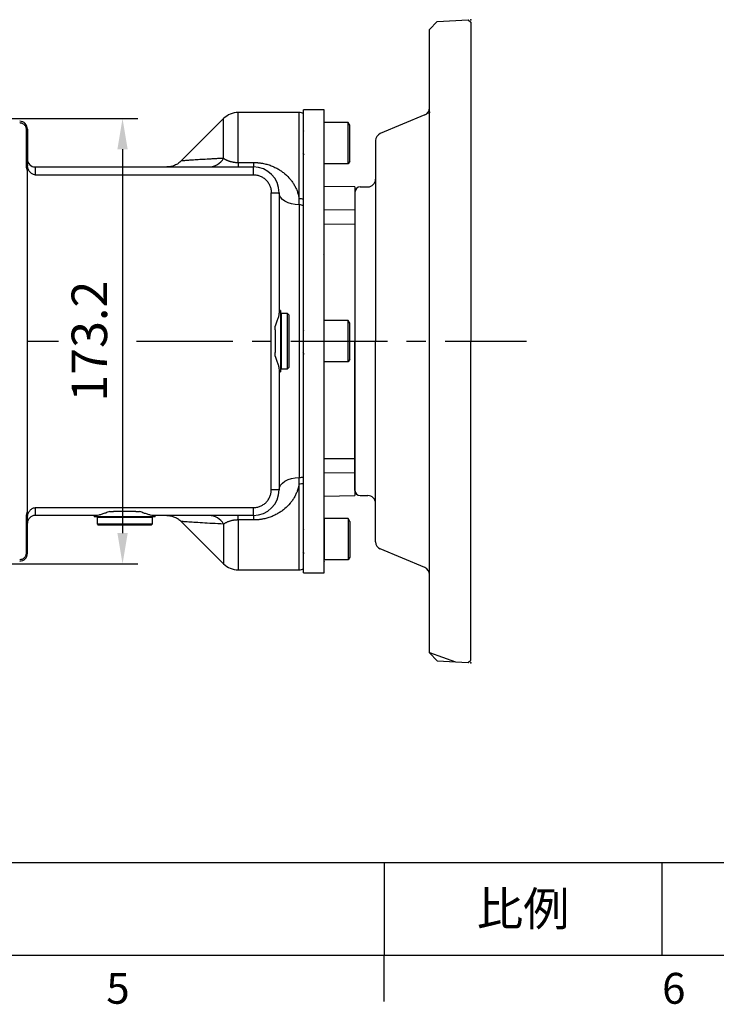
# Model space of a CAD drawing. Extents: x -133 to 1748, y -24 to 1176.
# Drawn here: x 808 to 1079, y -19 to 364 of the extents above; entities that cross this region are included whole.
import ezdxf
from ezdxf.enums import TextEntityAlignment as Align

# ---------------------------------------------------------------- set-up
doc = ezdxf.new("R2010")
doc.units = 0
doc.header["$LTSCALE"] = 30
doc.linetypes.add('CENTER', pattern=[2, 1.25, -0.25, 0.25, -0.25])
doc.layers.get('0').update_dxf_attribs({"color": 3, "linetype": 'CONTINUOUS'})
doc.layers.get('Defpoints').update_dxf_attribs({"linetype": 'CONTINUOUS'})
for name, color, linetype in [('CEN', 2, 'CENTER'), ('DIM', 3, 'CONTINUOUS'), ('MAIN', 7, 'CONTINUOUS')]:
    doc.layers.add(name, color=color, linetype=linetype)
doc.styles.add('ATTDEF', font='txt')
doc.styles.get("Standard").update_dxf_attribs({"font": 'simplex.shx'})
doc.dimstyles.new('L', dxfattribs={"dimscale": 6, "dimtxt": 2.3, "dimasz": 2, "dimexe": 1, "dimexo": 1, "dimgap": 1, "dimtad": 1, "dimdec": 3, "dimdsep": 46, "dimtxsty": 'Standard', "dimcen": 3, "dimclrd": 256, "dimclre": 256, "dimclrt": 256, "dimazin": 2, "dimtfac": 0.6, "dimtdec": 3, "dimtmove": 0, "dimatfit": 3, "dimfxl": 0, "dimtolj": 1, "dimarcsym": 0})

# ---------------------------------------------------------------- blocks, each defined once
blk = doc.blocks.new('GJA420')
at = {"color": 0}
for p, q in [((101.5, 6), (275, 6)), ((173.5, 6), (173.5, 0)), ((173.5, 6), (173.5, 0)), ((191.5, 0), (191.5, 6)), ((0, 0), (275, 0)), ((173.5, -3), (173.5, 0))]:
    blk.add_line(p, q, dxfattribs=at)
for s, p in [('5', (155.5, -3.155)), ('6', (191.5, -3.155))]:
    blk.add_text(s, height=2, dxfattribs=at).set_placement(p)
at = {"color": 0, "insert": (182.5, 3), "char_height": 2.2, "width": 7, "attachment_point": 5}
blk.add_mtext('{\\fDFKai-SB|b0|i0|c136|p65;比例}', dxfattribs=at)
at = {"color": 4, "style": 'ATTDEF'}
blk.add_attdef('料號', text='', height=2.5, dxfattribs=at).set_placement((120.5, 3), align=Align.MIDDLE_LEFT)
for tag, p in [('比例', (200.5, 3)), ('版本', (236.5, 3))]:
    blk.add_attdef(tag, text='', height=2.5, dxfattribs=at).set_placement(p, align=Align.MIDDLE_CENTER)
blk = doc.blocks.new('A$C7e71c767')
at = {"layer": 'DIM'}
for p in [(28.6, 88.58), (29, 89.18)]:
    blk.add_line(p, (29, 88.75), dxfattribs=at)
for p in [(45, 125), (45, -125)]:
    blk.add_point(p, dxfattribs=at)
at = {"layer": 'MAIN'}
for p, q in [((32, 124.32), (29, 121.16)), ((32, 124.32), (44, 124.95)), ((44, 124.95), (45, 124)), ((45, 124), (45, 0)), ((29, 0), (29, 121.16)), ((27.16, 87.98), (9.84, 80.73)), ((8, 77.97), (8, 0)), ((0, 58), (0, 0)), ((2, 60), (5, 60)), ((0, -58), (0, 0)), ((8, -77.97), (8, 0)), ((29, -121.16), (29, 0)), ((45, -124), (45, 0)), ((2, -60), (5, -60)), ((27.16, -87.98), (9.84, -80.73)), ((29, -121), (39, -124.69)), ((32, -124.32), (29, -121.16)), ((32, -124.32), (44, -124.95)), ((44, -124.95), (45, -124))]:
    blk.add_line(p, q, dxfattribs=at)
for centre, radius, start, end in [((26, 90.75), 3, 292.7068, 0), ((11, 77.97), 3, 112.7068, 180), ((5, 63), 3, 270, 0), ((2, 58), 2, 90, 180), ((2, -58), 2, 180, 270), ((5, -63), 3, 0, 90), ((11, -77.97), 3, 180, 247.2932), ((26, -90.75), 3, 0, 67.2932)]:
    blk.add_arc(centre, radius, start, end, dxfattribs=at)
blk = doc.blocks.new('*D51')
at = {"layer": 'Defpoints', "color": 0}
for p in [(759.76, 325.25), (759.76, 152.05), (848.23, 152.05)]:
    blk.add_point(p, dxfattribs=at)
at = {"layer": 'DIM', "lineweight": -2}
for p, q in [((765.76, 325.25), (854.23, 325.25)), ((848.23, 313.25), (848.23, 164.05)), ((765.76, 152.05), (854.23, 152.05))]:
    blk.add_line(p, q, dxfattribs=at)
at = {"layer": 'DIM'}
for points in [[(846.23, 313.25), (850.23, 313.25), (848.23, 325.25)], [(846.23, 164.05), (850.23, 164.05), (848.23, 152.05)]]:
    blk.add_solid(points, dxfattribs=at)
at = {"layer": 'DIM', "insert": (835.33, 238.65), "char_height": 13.8, "attachment_point": 5, "rotation": 90}
blk.add_mtext('\\A1;173.2', dxfattribs=at)

msp = doc.modelspace()

# ---------------------------------------------------------------- linework, layer by layer
at = {"layer": 'CEN'}
for p, q in [((751.43622, 238.64585), (823.33927, 238.64585)), ((853.64811, 238.64585), (1005.21728, 238.64585))]:
    msp.add_line(p, q, dxfattribs=at)
at = {"layer": 'MAIN'}
for p, q in [((916.8638, 327.54585), (893.17751, 327.54585)), ((893.17751, 308.14198), (893.17751, 327.54585)), ((916.8638, 294.08295), (916.8638, 327.54585)), ((926.5638, 328.64585), (918.5638, 328.64585)), ((918.5638, 148.64584), (918.5638, 328.64585)), ((926.5638, 148.64584), (926.5638, 328.64585)), ((887.52066, 325.2027), (871.0545, 308.73654)), ((887.52066, 309.74896), (887.52066, 325.2027)), ((935.9638, 323.63196), (926.5638, 323.63196)), ((926.5638, 307.63196), (926.5638, 323.63196)), ((935.9638, 307.63196), (935.9638, 323.63196)), ((936.5638, 322.59273), (935.9638, 323.63196)), ((936.5638, 308.67119), (936.5638, 322.59273)), ((811.26379, 321.14585), (810.73564, 321.14585)), ((810.73564, 321.14585), (810.73564, 307.3503)), ((811.26379, 321.14585), (811.26379, 307.3503)), ((918.53899, 320.45781), (918.5638, 320.32436)), ((926.5638, 320.50206), (926.5638, 320.54839)), ((926.5638, 315.58011), (926.5638, 315.63196)), ((926.5638, 310.7184), (926.5638, 310.76187)), ((810.73564, 307.3503), (811.26379, 307.3503)), ((814.26379, 306.39585), (814.26379, 303.36041)), ((814.26379, 306.39585), (899.0638, 306.39585)), ((893.17751, 308.14198), (899.0638, 308.14198)), ((893.17751, 308.14198), (893.17751, 306.39585)), ((899.0638, 308.14198), (899.0638, 306.39585)), ((899.0638, 303.36041), (899.0638, 306.39585)), ((935.9638, 307.63196), (926.5638, 307.63196)), ((926.5638, 307.39008), (926.5638, 307.41353)), ((936.5638, 308.67119), (935.9638, 307.63196)), ((811.26379, 172.58835), (811.26379, 304.70334)), ((814.26379, 303.36041), (899.0638, 303.36041)), ((938.56379, 298.64585), (926.5638, 298.85531)), ((938.56379, 298.64585), (938.56379, 289.66058)), ((906.02835, 296.39585), (909.0638, 296.39585)), ((906.02835, 180.89585), (906.02835, 296.39585)), ((908.99982, 296.42629), (909.05702, 296.50083)), ((909.0638, 296.39585), (909.0638, 249.71879)), ((916.91834, 291.62883), (916.91834, 185.66286)), ((926.5638, 289.85435), (938.56379, 289.66058)), ((938.56379, 289.66058), (938.56379, 284.20603)), ((909.31809, 283.77753), (909.0638, 283.70252)), ((926.5638, 284.28556), (938.56379, 284.20603)), ((938.56379, 284.20603), (938.56379, 193.08567)), ((909.0638, 275.80368), (909.31809, 275.86615)), ((926.41881, 272.54217), (926.5638, 272.69173)), ((909.56379, 250.54585), (909.0638, 250.54585)), ((909.56379, 250.54585), (909.56379, 232.8706)), ((909.8638, 249.39585), (909.56379, 249.09585)), ((912.3638, 249.39585), (909.8638, 249.39585)), ((909.8638, 249.39585), (909.8638, 233.42871)), ((912.86379, 248.89585), (912.3638, 249.39585)), ((912.3638, 233.42871), (912.3638, 249.39585)), ((912.86379, 248.89585), (912.86379, 233.67137)), ((935.9638, 246.64585), (926.5638, 246.64585)), ((926.5638, 230.64585), (926.5638, 246.64585)), ((935.9638, 230.64585), (935.9638, 246.64585)), ((936.5638, 245.60662), (935.9638, 246.64585)), ((936.5638, 231.68508), (936.5638, 245.60662)), ((907.56379, 243.01771), (907.56379, 244.4556)), ((907.56379, 243.01771), (907.56379, 234.27398)), ((918.53899, 242.95781), (918.5638, 242.82436)), ((926.5638, 243.51595), (926.5638, 243.56228)), ((907.56379, 232.8361), (907.56379, 234.27398)), ((912.86379, 233.67137), (912.86379, 228.39585)), ((926.5638, 233.73229), (926.5638, 233.77576)), ((909.56379, 232.8706), (909.56379, 226.74585)), ((909.8638, 233.42871), (909.8638, 227.89585)), ((912.3638, 227.89585), (912.3638, 233.42871)), ((935.9638, 230.64585), (926.5638, 230.64585)), ((936.5638, 231.68508), (935.9638, 230.64585)), ((909.0638, 227.57291), (909.0638, 180.89585)), ((909.0638, 226.74585), (909.56379, 226.74585)), ((909.56379, 228.19585), (909.8638, 227.89585)), ((909.8638, 227.89585), (912.3638, 227.89585)), ((912.3638, 227.89585), (912.86379, 228.39585)), ((926.5638, 193.00614), (938.56379, 193.08567)), ((938.56379, 193.08567), (938.56379, 187.63112)), ((926.5638, 187.43734), (938.56379, 187.63112)), ((938.56379, 187.63112), (938.56379, 178.64585)), ((909.0638, 180.89585), (906.02835, 180.89585)), ((916.8638, 149.74585), (916.8638, 183.20874)), ((926.5638, 178.43639), (938.56379, 178.64585)), ((814.26379, 173.93129), (814.26379, 170.89585)), ((899.0638, 173.93129), (814.26379, 173.93129)), ((843.25404, 172.39585), (844.69193, 172.39585)), ((853.43567, 172.39585), (844.69193, 172.39585)), ((853.43567, 172.39585), (854.87355, 172.39585)), ((899.0638, 170.89585), (899.0638, 173.93129)), ((811.26379, 169.9414), (810.73564, 169.9414)), ((810.73564, 169.9414), (810.73564, 156.14584)), ((811.26379, 156.14584), (811.26379, 169.9414)), ((837.99085, 170.89585), (814.26379, 170.89585)), ((837.16379, 170.89585), (837.16379, 170.39585)), ((860.96379, 170.39585), (837.16379, 170.39585)), ((838.61379, 170.39585), (838.31379, 170.09585)), ((838.31379, 170.09585), (838.31379, 167.59584)), ((859.81379, 170.09585), (838.31379, 170.09585)), ((859.81379, 170.09585), (859.51379, 170.39585)), ((859.81379, 167.59584), (859.81379, 170.09585)), ((899.0638, 170.89585), (860.13673, 170.89585)), ((860.96379, 170.39585), (860.96379, 170.89585)), ((871.05304, 168.5566), (887.52066, 152.08899)), ((893.17751, 169.14971), (893.17751, 170.89585)), ((899.0638, 169.14971), (893.17751, 169.14971)), ((893.17751, 169.14971), (893.17751, 149.74585)), ((899.0638, 170.89585), (899.0638, 169.14971)), ((926.5638, 169.90161), (926.5638, 169.87816)), ((935.9638, 169.65974), (926.5638, 169.65974)), ((926.5638, 169.65974), (926.5638, 153.65974)), ((935.9638, 169.65974), (935.9638, 153.65974)), ((936.5638, 168.6205), (935.9638, 169.65974)), ((936.5638, 168.6205), (936.5638, 154.69897)), ((838.31379, 167.59584), (838.8138, 167.09585)), ((838.31379, 167.59584), (859.81379, 167.59584)), ((859.3138, 167.09585), (838.8138, 167.09585)), ((859.3138, 167.09585), (859.81379, 167.59584)), ((887.52066, 167.54274), (887.52066, 152.08899)), ((918.53899, 165.45781), (918.5638, 165.32436)), ((926.5638, 166.57329), (926.5638, 166.52982)), ((926.5638, 161.71158), (926.5638, 161.65974)), ((810.73564, 156.14584), (811.26379, 156.14584)), ((926.5638, 156.78963), (926.5638, 156.7433)), ((935.9638, 153.65974), (926.5638, 153.65974)), ((936.5638, 154.69897), (935.9638, 153.65974)), ((893.17751, 149.74585), (916.8638, 149.74585)), ((926.5638, 152.95582), (926.5638, 152.92742)), ((918.5638, 148.64584), (926.5638, 148.64584))]:
    msp.add_line(p, q, dxfattribs=at)
at = {"layer": 'MAIN', "flags": 128}
for points in [[(916.91834, 291.62883), (915.37844, 291.73505), (913.90182, 292.01626), (912.54392, 292.46192), (911.35575, 293.05529), (910.38188, 293.77409), (909.65892, 294.59133), (909.21399, 295.47632), (909.0638, 296.39585)], [(909.0638, 180.89585), (909.21399, 181.81537), (909.65892, 182.70036), (910.38188, 183.5176), (911.35575, 184.2364), (912.54392, 184.82977), (913.90182, 185.27543), (915.37844, 185.55665), (916.91834, 185.66286)]]:
    msp.add_lwpolyline(points, dxfattribs=at)
at = {"layer": 'MAIN'}
for centre, radius, start, end in [((893.1775, 319.54585), 8, 90, 135), ((916.86379, 324.54585), 3, 55.4818922, 90), ((808.26379, 321.14585), 3, 0, 90), ((814.26379, 309.39585), 3, 180, 270), ((881.69873, 313.12258), 6.72876, 271.4056357, 329.909091), ((899.06379, 296.39585), 10, 0, 90), ((916.90111, 289.72352), 4.35959, 67.5804101, 90.4903765), ((916.90808, 287.11305), 4.5158, 68.4908082, 89.8698388), ((916.90808, 190.17865), 4.5158, 270.1301612, 291.5091918), ((899.06379, 180.89585), 10, 270, 0), ((916.90111, 187.56817), 4.35959, 269.5096235, 292.4195899), ((814.26379, 167.89585), 3, 90, 180), ((881.69873, 164.16912), 6.72876, 30.090909, 88.5943643), ((808.26379, 156.14585), 3, 270, 0), ((893.1775, 157.74585), 8, 225, 270), ((916.86379, 152.74585), 3, 270, 304.5082778)]:
    msp.add_arc(centre, radius, start, end, dxfattribs=at)
for points, knots in [([(808.26379, 323.61769), (808.31736, 323.6167), (808.42369, 323.61473), (808.58137, 323.59891), (808.73556, 323.57412), (808.88589, 323.5399), (809.03206, 323.49694), (809.29328, 323.40254), (809.63812, 323.22131), (810.03651, 322.8932), (810.34933, 322.50433), (810.54067, 322.13091), (810.64355, 321.82894), (810.69704, 321.59944), (810.72982, 321.37177), (810.7337, 321.22099), (810.73564, 321.14585)], [0, 0, 0, 0, 0.041423769, 0.082221039, 0.1224457, 0.162150531, 0.201385508, 0.240196298, 0.376910745, 0.500032713, 0.637064618, 0.759859107, 0.822472677, 0.883428216, 0.941900559, 1, 1, 1, 1]), ([(918.30489, 311.82146), (918.36977, 311.7096), (918.49955, 311.48582), (918.62925, 311.26192), (918.69411, 311.14995)], [0, 0, 0, 0, 0.4998931423, 1, 1, 1, 1]), ([(810.73564, 307.3503), (810.73656, 307.27024), (810.73838, 307.11203), (810.75254, 306.87787), (810.77395, 306.64988), (810.80254, 306.42812), (810.83728, 306.21267), (810.89378, 305.91823), (810.98236, 305.55059), (811.11151, 305.11716), (811.21372, 304.83942), (811.26379, 304.70334)], [0, 0, 0, 0, 0.088488543, 0.174868524, 0.259215774, 0.341577325, 0.421975384, 0.500412718, 0.672929233, 0.839747018, 1, 1, 1, 1]), ([(811.26377, 307.11111), (811.2658, 307.06904), (811.26984, 306.98544), (811.27657, 306.90201), (811.27992, 306.86057)], [0, 0, 0, 0, 0.503201074, 1, 1, 1, 1]), ([(811.26379, 304.70334), (811.2638, 304.80142), (811.2638, 305.00252), (811.26388, 305.3063), (811.26399, 305.61947), (811.264, 305.92251), (811.26392, 306.2273), (811.26381, 306.52302), (811.26379, 306.82249), (811.26378, 307.01525), (811.26377, 307.11111)], [0, 0, 0, 0, 0.116697341, 0.239290347, 0.367263569, 0.500043181, 0.615335596, 0.749880351, 0.875602701, 1, 1, 1, 1]), ([(814.26379, 303.3604), (814.0523, 303.3604), (813.84695, 303.39221), (813.44708, 303.51202), (813.25364, 303.60065), (812.89657, 303.81654), (812.72847, 303.94622), (812.4232, 304.23037), (812.28481, 304.38518), (812.0323, 304.71648), (811.91779, 304.89422), (811.71794, 305.25933), (811.63165, 305.44771), (811.4115, 306.0294), (811.31598, 306.4421), (811.27998, 306.86057)], [0, 0, 0, 0, 0.125, 0.125, 0.25, 0.25, 0.375, 0.375, 0.5, 0.5, 0.625, 0.625, 0.75, 0.75, 1, 1, 1, 1]), ([(871.05696, 308.73899), (870.66976, 308.39275), (869.88779, 307.69352), (868.48067, 306.96237), (866.96999, 306.4833), (865.92658, 306.42482), (865.40954, 306.39585)], [0, 0, 0, 0, 0.247408539, 0.499644976, 0.752061947, 1, 1, 1, 1]), ([(887.52065, 309.74896), (887.28665, 309.73711), (886.82103, 309.71354), (886.13609, 309.67815), (885.46562, 309.64302), (884.81032, 309.60817), (883.83551, 309.55562), (882.57471, 309.48604), (880.54213, 309.36977), (878.2164, 309.22883), (876.17107, 309.09759), (874.76109, 309.00293), (873.8056, 308.93735), (872.97903, 308.87903), (872.28667, 308.8295), (871.74193, 308.78985), (871.41365, 308.76587), (871.22875, 308.75196), (871.13013, 308.74448), (871.06837, 308.73982), (871.06075, 308.73927), (871.05694, 308.73899)], [0, 0, 0, 0, 0.0261529282, 0.0520407301, 0.0776672858, 0.1030366645, 0.1281531311, 0.1923855019, 0.2551310859, 0.383470006, 0.5060202395, 0.5689494389, 0.6306374297, 0.693399027, 0.7551347482, 0.816851353, 0.8779717694, 0.9086059098, 0.9391194151, 0.9695660458, 1, 1, 1, 1]), ([(887.52065, 309.74896), (887.57224, 309.71241), (887.67408, 309.64026), (887.83608, 309.53396), (888.00233, 309.43099), (888.17352, 309.33147), (888.34937, 309.23546), (888.52987, 309.14305), (888.7149, 309.0543), (888.90438, 308.96926), (889.09821, 308.888), (889.29629, 308.81056), (889.54992, 308.71826), (889.86524, 308.6147), (890.25219, 308.50493), (890.64954, 308.40906), (891.0352, 308.33159), (891.40428, 308.27055), (891.75314, 308.22375), (892.10563, 308.1872), (892.46107, 308.16125), (892.81869, 308.14498), (893.05825, 308.14298), (893.1775, 308.14198)], [0, 0, 0, 0, 0.05181022, 0.102285348, 0.151433974, 0.199266271, 0.245794171, 0.291031548, 0.334994427, 0.377701216, 0.419172954, 0.459433586, 0.498510262, 0.566267036, 0.630209726, 0.690609573, 0.747799452, 0.79320035, 0.836805148, 0.878924491, 0.919906201, 0.960130237, 1, 1, 1, 1]), ([(899.06379, 308.14198), (899.18393, 308.14134), (899.42413, 308.14007), (899.78416, 308.12981), (900.14372, 308.11343), (900.50281, 308.09033), (900.86142, 308.06065), (901.21957, 308.02434), (901.57724, 307.98139), (901.93444, 307.93179), (902.29117, 307.87551), (903.09956, 307.7326), (904.35243, 307.44023), (905.95512, 306.90982), (907.47408, 306.25492), (908.86829, 305.50316), (910.16758, 304.65236), (911.74051, 303.41844), (913.10375, 302.03307), (914.24837, 300.53142), (915.00117, 299.34472), (915.6473, 298.09945), (916.0916, 297.01653), (916.38801, 296.12917), (916.57916, 295.45443), (916.74124, 294.77354), (916.823, 294.31284), (916.86379, 294.08295)], [0, 0, 0, 0, 0.012459749, 0.0249140019, 0.0373734645, 0.0498488296, 0.0623507488, 0.0748898062, 0.0874764923, 0.1001211789, 0.1128340958, 0.1256253093, 0.1872248758, 0.2509752285, 0.312563137, 0.376437233, 0.4381225109, 0.5015728532, 0.6262860239, 0.6881902491, 0.750443196, 0.813173379, 0.8756795306, 0.9070163621, 0.938157545, 0.9691396965, 1, 1, 1, 1]), ([(899.06379, 303.3604), (899.52364, 303.3604), (899.97581, 303.3153), (900.64302, 303.18278), (900.86357, 303.12771), (901.30086, 302.9953), (901.51822, 302.91757), (902.1505, 302.65567), (902.55036, 302.44198), (903.30714, 301.93714), (903.66551, 301.64327), (904.30793, 301.00131), (904.59623, 300.65104), (904.97815, 300.08065), (905.09677, 299.88298), (905.31178, 299.48123), (905.40891, 299.2761), (905.66969, 298.6481), (905.80348, 298.21026), (905.98325, 297.31053), (906.02835, 296.8557), (906.02835, 296.39585)], [0, 0, 0, 0, 0.125, 0.125, 0.1875, 0.1875, 0.25, 0.25, 0.375, 0.375, 0.5, 0.5, 0.625, 0.625, 0.6875, 0.6875, 0.75, 0.75, 0.875, 0.875, 1, 1, 1, 1]), ([(909.06379, 249.71879), (909.06379, 249.41644), (909.01443, 249.0755), (908.88795, 248.50956), (908.83694, 248.31177), (908.71997, 247.89785), (908.6537, 247.6808), (908.43844, 247.00847), (908.27414, 246.53484), (907.92707, 245.53547), (907.74344, 245.0078), (907.56379, 244.4556)], [0, 0, 0, 0, 0.25, 0.25, 0.375, 0.375, 0.5, 0.5, 0.75, 0.75, 1, 1, 1, 1]), ([(918.30489, 234.32147), (918.36977, 234.2096), (918.49955, 233.98582), (918.62925, 233.76192), (918.69411, 233.64995)], [0, 0, 0, 0, 0.49989522, 1, 1, 1, 1]), ([(907.56379, 232.8361), (907.74364, 232.28328), (907.92595, 231.75944), (908.27215, 230.76259), (908.43626, 230.28963), (908.65162, 229.61755), (908.71833, 229.39939), (908.83595, 228.98369), (908.88722, 228.78515), (909.01429, 228.21734), (909.06379, 227.87564), (909.06379, 227.57291)], [0, 0, 0, 0, 0.25, 0.25, 0.5, 0.5, 0.625, 0.625, 0.75, 0.75, 1, 1, 1, 1]), ([(916.86379, 183.20874), (916.84109, 183.07646), (916.79563, 182.81163), (916.7144, 182.4177), (916.62358, 182.0258), (916.52221, 181.63619), (916.41055, 181.24882), (916.28854, 180.8637), (916.04824, 180.16855), (915.64185, 179.1809), (914.99652, 177.93903), (914.24417, 176.75428), (913.09689, 175.25045), (911.73139, 173.86478), (910.15727, 172.63215), (908.8607, 171.7841), (907.46745, 171.03354), (905.94678, 170.37865), (904.34154, 169.84831), (903.0104, 169.53862), (902.04352, 169.37441), (901.45014, 169.29231), (900.85543, 169.22848), (900.25939, 169.18326), (899.66203, 169.15496), (899.2632, 169.15147), (899.06379, 169.14972)], [0, 0, 0, 0, 0.017731323, 0.035497565, 0.053305851, 0.071163255, 0.089076793, 0.107053415, 0.1251, 0.187392646, 0.249908957, 0.312137567, 0.37402114, 0.499209146, 0.562391648, 0.623827748, 0.687728487, 0.749347136, 0.813191891, 0.874891887, 0.896074552, 0.917061383, 0.937899198, 0.958635825, 0.979319793, 1, 1, 1, 1]), ([(899.06379, 173.93129), (899.52364, 173.93129), (899.97581, 173.97639), (900.64302, 174.10891), (900.86357, 174.16398), (901.30086, 174.2964), (901.51822, 174.37412), (902.1505, 174.63602), (902.55036, 174.84971), (903.30714, 175.35456), (903.66551, 175.64842), (904.30793, 176.29038), (904.59623, 176.64066), (904.97815, 177.21105), (905.09677, 177.40871), (905.31178, 177.81046), (905.40891, 178.0156), (905.66969, 178.64359), (905.80348, 179.08143), (905.98325, 179.98116), (906.02835, 180.436), (906.02835, 180.89585)], [0, 0, 0, 0, 0.125, 0.125, 0.1875, 0.1875, 0.25, 0.25, 0.375, 0.375, 0.5, 0.5, 0.625, 0.625, 0.6875, 0.6875, 0.75, 0.75, 0.875, 0.875, 1, 1, 1, 1]), ([(811.26379, 172.58835), (811.23351, 172.50743), (811.17216, 172.34348), (811.08816, 172.09125), (811.00972, 171.83069), (810.93869, 171.56203), (810.86557, 171.23963), (810.79845, 170.85699), (810.74621, 170.4077), (810.73922, 170.09928), (810.73564, 169.9414)], [0, 0, 0, 0, 0.095503851, 0.193494626, 0.29380732, 0.396254834, 0.500623352, 0.659144645, 0.825509117, 1, 1, 1, 1]), ([(811.26377, 170.18058), (811.26374, 170.27585), (811.26368, 170.46831), (811.2638, 170.75884), (811.26406, 171.05502), (811.26395, 171.46124), (811.26389, 171.96933), (811.26383, 172.388), (811.26379, 172.58835)], [0, 0, 0, 0, 0.123813037, 0.250129555, 0.372568524, 0.499972788, 0.760711451, 1, 1, 1, 1]), ([(811.27998, 170.43112), (811.31601, 170.85002), (811.40902, 171.25409), (811.62951, 171.83913), (811.71747, 172.03138), (811.91695, 172.39607), (812.02885, 172.57002), (812.40421, 173.06448), (812.71206, 173.36242), (813.2482, 173.68833), (813.44185, 173.77756), (813.84144, 173.89837), (814.05202, 173.93129), (814.26379, 173.93129)], [0, 0, 0, 0, 0.25, 0.25, 0.375, 0.375, 0.5, 0.5, 0.75, 0.75, 0.875, 0.875, 1, 1, 1, 1]), ([(843.25404, 172.39585), (842.70123, 172.21601), (842.17739, 172.03369), (841.18054, 171.6875), (840.70758, 171.52338), (840.0355, 171.30802), (839.81733, 171.24131), (839.40163, 171.12369), (839.2031, 171.07242), (838.63528, 170.94535), (838.29359, 170.89585), (837.99085, 170.89585)], [0, 0, 0, 0, 0.25, 0.25, 0.5, 0.5, 0.625, 0.625, 0.75, 0.75, 1, 1, 1, 1]), ([(860.13673, 170.89585), (859.83439, 170.89585), (859.49345, 170.94521), (858.92751, 171.07169), (858.72972, 171.1227), (858.3158, 171.23967), (858.09875, 171.30595), (857.42642, 171.52121), (856.95279, 171.6855), (855.95342, 172.03257), (855.42575, 172.2162), (854.87355, 172.39585)], [0, 0, 0, 0, 0.25, 0.25, 0.375, 0.375, 0.5, 0.5, 0.75, 0.75, 1, 1, 1, 1]), ([(811.27992, 170.43113), (811.27657, 170.38968), (811.26984, 170.30625), (811.2658, 170.22265), (811.26377, 170.18058)], [0, 0, 0, 0, 0.496799216, 1, 1, 1, 1]), ([(865.40696, 170.89585), (865.92444, 170.86686), (866.96896, 170.80835), (868.48021, 170.32927), (869.88771, 169.59821), (870.66975, 168.89894), (871.05699, 168.55269)], [0, 0, 0, 0, 0.2478449635, 0.5002650419, 0.7525511366, 1, 1, 1, 1]), ([(887.52066, 167.54274), (886.02476, 167.62032), (883.07118, 167.7735), (879.1911, 168.00159), (875.87626, 168.21154), (873.25558, 168.39251), (871.62563, 168.50992), (870.91903, 168.56301), (871.09359, 168.54996), (871.11129, 168.54864)], [0, 0, 0, 0, 0.1701564785, 0.3359649442, 0.4977459334, 0.6614461254, 0.8217220209, 0.9819253012, 1, 1, 1, 1]), ([(893.1775, 169.14972), (893.11801, 169.14947), (892.99891, 169.14897), (892.82049, 169.14495), (892.6424, 169.13853), (892.46471, 169.12946), (892.28753, 169.11782), (892.11093, 169.10359), (891.93502, 169.08678), (891.75986, 169.0674), (891.58555, 169.04546), (891.41218, 169.02097), (891.23982, 168.99394), (890.98436, 168.94987), (890.65144, 168.88306), (890.25355, 168.78713), (889.86604, 168.67725), (889.46094, 168.54421), (889.04556, 168.38572), (888.62729, 168.1999), (888.23147, 167.99622), (887.85567, 167.77551), (887.63449, 167.62183), (887.52065, 167.54273)], [0, 0, 0, 0, 0.019898593, 0.039834065, 0.059858, 0.080021248, 0.100373536, 0.120963111, 0.141836447, 0.163037996, 0.184610008, 0.206592399, 0.22902268, 0.251935933, 0.309179326, 0.369642262, 0.433659239, 0.501502711, 0.589024267, 0.682432324, 0.781957919, 0.887772545, 1, 1, 1, 1]), ([(810.73564, 156.14585), (810.73478, 156.09566), (810.73307, 155.99551), (810.71882, 155.84529), (810.69163, 155.66793), (810.64346, 155.46276), (810.54073, 155.16081), (810.34932, 154.78738), (810.03654, 154.3985), (809.6381, 154.07043), (809.24816, 153.86523), (808.88537, 153.74717), (808.57982, 153.68561), (808.37013, 153.67791), (808.26379, 153.67401)], [0, 0, 0, 0, 0.038815942, 0.077451077, 0.116605622, 0.177557036, 0.240186595, 0.362982599, 0.500037953, 0.623161037, 0.759899331, 0.837911201, 0.917808484, 1, 1, 1, 1]), ([(918.30489, 156.82146), (918.36977, 156.7096), (918.49955, 156.48582), (918.62925, 156.26192), (918.69411, 156.14995)], [0, 0, 0, 0, 0.4998931423, 1, 1, 1, 1])]:
    msp.add_open_spline(points, degree=3, knots=knots, dxfattribs=at)
for points in [[(811.27992, 306.86057), (811.2693, 307.02558), (811.26379, 307.18865), (811.26379, 307.3503)], [(916.91834, 291.62883), (916.91834, 292.45957), (916.89934, 293.27878), (916.86379, 294.08295)], [(916.86379, 183.20874), (916.89932, 184.01237), (916.91834, 184.83152), (916.91834, 185.66286)], [(811.26379, 169.9414), (811.26379, 170.10304), (811.2693, 170.26611), (811.27992, 170.43113)]]:
    msp.add_open_spline(points, degree=3, dxfattribs=at)

# ---------------------------------------------------------------- block references
at = {"layer": 'DIM', "xscale": 6, "yscale": 6, "zscale": 6}
msp.add_blockref('GJA420', (-91.08666, 0), dxfattribs=at)
at = {"layer": 'DIM'}
msp.add_blockref('A$C7e71c767', (938.56379, 238.64585), dxfattribs=at)

# ---------------------------------------------------------------- dimensions: what is measured, and where the dimension line sits
dim = msp.add_linear_dim(base=(848.22767, 152.04585), p1=(759.76379, 325.24584), p2=(759.76379, 152.04585), angle=90, dimstyle='L', dxfattribs=at)
dim.commit()
dim.dimension.update_dxf_attribs({"geometry": '*D51', "text_midpoint": (835.32767, 238.64585)})

doc.saveas('drawing.dxf')
